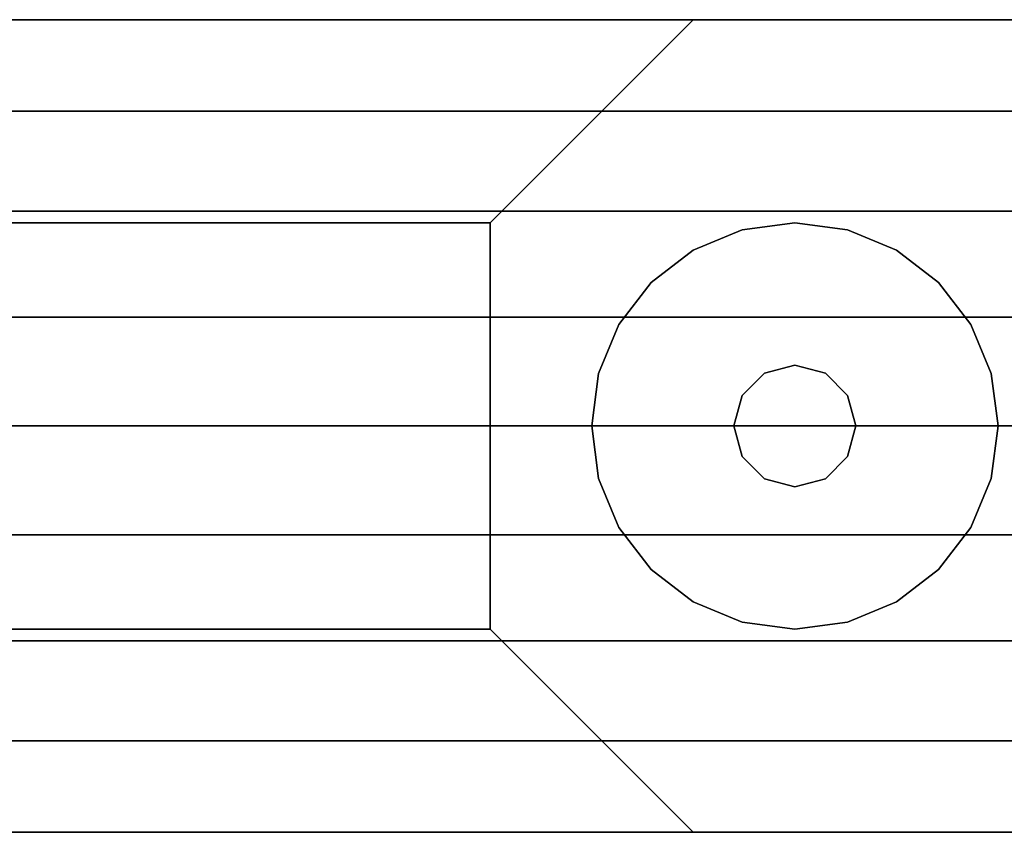
# Model space of a CAD drawing. Extents: x -2594 to 242556, y -25960 to 64244.
# Drawn here: x 61294 to 61356, y 21906 to 21957 of the extents above; entities that cross this region are included whole.
import ezdxf

# ---------------------------------------------------------------- set-up
doc = ezdxf.new("R2010")
doc.units = 0
doc.header["$LTSCALE"] = 50
doc.header["$MEASUREMENT"] = 0
doc.layers.add('IPXLIBROS', color=8, linetype='CONTINUOUS')

msp = doc.modelspace()

# ---------------------------------------------------------------- linework, layer by layer
at = {"layer": 'IPXLIBROS'}
for points, invisible_edges in [([(60896.23867, 21957.16884, 24.003), (61378.24613, 21957.16884, 24.003), (61378.24613, 21957.16884, 54.864), (60896.23867, 21957.16884, 54.864)], 4), ([(60896.23867, 21957.16884, 54.864), (61378.24613, 21957.16884, 54.864), (61378.24613, 21957.16884, 85.725), (60896.23867, 21957.16884, 85.725)], 4), ([(60896.23867, 21957.16884, 85.725), (61378.24613, 21957.16884, 85.725), (61378.24613, 21957.16884, 116.586), (60896.23867, 21957.16884, 116.586)], 4), ([(60896.23867, 21957.16884, 116.586), (61378.24613, 21957.16884, 116.586), (61378.24613, 21957.16884, 147.447), (60896.23867, 21957.16884, 147.447)], 4), ([(60896.23867, 21957.16884, 757.04703), (61378.24613, 21957.16884, 757.04703), (61378.24613, 21957.16884, 787.90801), (60896.23867, 21957.16884, 787.90801)], 4), ([(60896.23867, 21957.16884, 787.90801), (61378.24613, 21957.16884, 787.90801), (61378.24613, 21957.16884, 818.76899), (60896.23867, 21957.16884, 818.76899)], 4), ([(60896.23867, 21957.16884, 818.76899), (61378.24613, 21957.16884, 818.76899), (61378.24613, 21957.16884, 849.62997), (60896.23867, 21957.16884, 849.62997)], 4), ([(60896.23867, 21957.16884, 849.62997), (61378.24613, 21957.16884, 849.62997), (61378.24613, 21957.16884, 880.49102), (60896.23867, 21957.16884, 880.49102)], 4), ([(60899.93866, 21906.36884, 880.49102), (61374.54613, 21906.36884, 880.49102), (61374.54613, 21957.16884, 880.49102), (60899.93866, 21957.16884, 880.49102)], 4), ([(60899.93866, 21957.16884, 880.49102), (61374.54613, 21957.16884, 880.49102), (61336.44613, 21957.16884, 918.59102), (60938.03866, 21957.16884, 918.59102)], 4), ([(61374.54613, 21906.36884, 2044.70005), (60899.93866, 21906.36884, 2044.70005), (60899.93866, 21957.16884, 2044.70005), (61374.54613, 21957.16884, 2044.70005)], 4), ([(61374.54613, 21957.16884, 2044.70005), (60899.93866, 21957.16884, 2044.70005), (60938.03866, 21957.16884, 2006.60005), (61336.44613, 21957.16884, 2006.60005)], 4), ([(61368.24613, 21957.16884, 2048.75998), (61368.24613, 21951.44561, 2052.47966), (60906.23868, 21951.44561, 2052.47966), (60906.23868, 21957.16884, 2048.75998)], 4), ([(61368.24613, 21957.16884, 2044.70005), (61368.24613, 21957.16884, 2048.75998), (60906.23868, 21957.16884, 2048.75998), (60906.23868, 21957.16884, 2044.70005)], 4), ([(61368.24613, 21906.36884, 2044.70005), (61368.24613, 21957.16884, 2044.70005), (60906.23868, 21957.16884, 2044.70005), (60906.23868, 21906.36884, 2044.70005)], 5), ([(60938.03866, 21957.16884, 918.59102), (61336.44613, 21957.16884, 918.59102), (61323.74613, 21944.46884, 931.29097), (60950.73865, 21944.46884, 931.29097)], 4), ([(61336.44613, 21957.16884, 2006.60005), (60938.03866, 21957.16884, 2006.60005), (60950.73865, 21944.46884, 1993.89995), (61323.74613, 21944.46884, 1993.89995)], 4), ([(61336.44613, 21957.16884, 918.59102), (61336.44613, 21957.16884, 2006.60005), (61323.74613, 21944.46884, 1993.89995), (61323.74613, 21944.46884, 931.29097)], 4), ([(61374.54613, 21957.16884, 880.49102), (61374.54613, 21957.16884, 2044.70005), (61336.44613, 21957.16884, 2006.60005), (61336.44613, 21957.16884, 918.59102)], 4), ([(61368.24613, 21951.44561, 2052.47966), (61368.24613, 21945.19008, 2055.21074), (60906.23868, 21945.19008, 2055.21074), (60906.23868, 21951.44561, 2052.47966)], 4), ([(61368.24613, 21945.19008, 2055.21074), (61368.24613, 21938.57147, 2056.87968), (60906.23868, 21938.57147, 2056.87968), (60906.23868, 21945.19008, 2055.21074)], 4), ([(60950.73865, 21944.46884, 931.29097), (61323.74613, 21944.46884, 931.29097), (61323.74613, 21919.06884, 931.29097), (60950.73865, 21919.06884, 931.29097)], 4), ([(61323.74613, 21944.46884, 1993.89995), (60950.73865, 21944.46884, 1993.89995), (60950.73865, 21919.06884, 1993.89995), (61323.74613, 21919.06884, 1993.89995)], 4), ([(61323.74613, 21944.46884, 931.29097), (61323.74613, 21944.46884, 1993.89995), (61323.74613, 21919.06884, 1993.89995), (61323.74613, 21919.06884, 931.29097)], 4), ([(61368.24613, 21938.57147, 2056.87968), (61368.24613, 21931.76884, 2057.44099), (60906.23868, 21931.76884, 2057.44099), (60906.23868, 21938.57147, 2056.87968)], 4), ([(61368.24613, 21931.76884, 2057.44099), (61368.24613, 21924.9662, 2056.87968), (60906.23868, 21924.9662, 2056.87968), (60906.23868, 21931.76884, 2057.44099)], 4), ([(61368.24613, 21924.9662, 2056.87968), (61368.24613, 21918.3476, 2055.21074), (60906.23868, 21918.3476, 2055.21074), (60906.23868, 21924.9662, 2056.87968)], 4), ([(60950.73865, 21919.06884, 931.29097), (61323.74613, 21919.06884, 931.29097), (61336.44613, 21906.36884, 918.59102), (60938.03866, 21906.36884, 918.59102)], 4), ([(61323.74613, 21919.06884, 1993.89995), (60950.73865, 21919.06884, 1993.89995), (60938.03866, 21906.36884, 2006.60005), (61336.44613, 21906.36884, 2006.60005)], 4), ([(61323.74613, 21919.06884, 931.29097), (61323.74613, 21919.06884, 1993.89995), (61336.44613, 21906.36884, 2006.60005), (61336.44613, 21906.36884, 918.59102)], 4), ([(61368.24613, 21918.3476, 2055.21074), (61368.24613, 21912.09206, 2052.47966), (60906.23868, 21912.09206, 2052.47966), (60906.23868, 21918.3476, 2055.21074)], 4), ([(61368.24613, 21912.09206, 2052.47966), (61368.24613, 21906.36884, 2048.75998), (60906.23868, 21906.36884, 2048.75998), (60906.23868, 21912.09206, 2052.47966)], 5), ([(61378.24613, 21906.36884, 24.003), (60896.23867, 21906.36884, 24.003), (60896.23867, 21906.36884, 54.864), (61378.24613, 21906.36884, 54.864)], 4), ([(61378.24613, 21906.36884, 54.864), (60896.23867, 21906.36884, 54.864), (60896.23867, 21906.36884, 85.725), (61378.24613, 21906.36884, 85.725)], 4), ([(61378.24613, 21906.36884, 85.725), (60896.23867, 21906.36884, 85.725), (60896.23867, 21906.36884, 116.586), (61378.24613, 21906.36884, 116.586)], 4), ([(61378.24613, 21906.36884, 116.586), (60896.23867, 21906.36884, 116.586), (60896.23867, 21906.36884, 147.447), (61378.24613, 21906.36884, 147.447)], 4), ([(61378.24613, 21906.36884, 757.04703), (60896.23867, 21906.36884, 757.04703), (60896.23867, 21906.36884, 787.90801), (61378.24613, 21906.36884, 787.90801)], 4), ([(61378.24613, 21906.36884, 787.90801), (60896.23867, 21906.36884, 787.90801), (60896.23867, 21906.36884, 818.76899), (61378.24613, 21906.36884, 818.76899)], 4), ([(61378.24613, 21906.36884, 818.76899), (60896.23867, 21906.36884, 818.76899), (60896.23867, 21906.36884, 849.62997), (61378.24613, 21906.36884, 849.62997)], 4), ([(61378.24613, 21906.36884, 849.62997), (60896.23867, 21906.36884, 849.62997), (60896.23867, 21906.36884, 880.49102), (61378.24613, 21906.36884, 880.49102)], 4), ([(60938.03866, 21906.36884, 918.59102), (61336.44613, 21906.36884, 918.59102), (61374.54613, 21906.36884, 880.49102), (60899.93866, 21906.36884, 880.49102)], 4), ([(61336.44613, 21906.36884, 2006.60005), (60938.03866, 21906.36884, 2006.60005), (60899.93866, 21906.36884, 2044.70005), (61374.54613, 21906.36884, 2044.70005)], 4), ([(61368.24613, 21906.36884, 2048.75998), (61368.24613, 21906.36884, 2044.70005), (60906.23868, 21906.36884, 2044.70005), (60906.23868, 21906.36884, 2048.75998)], 4), ([(61336.44613, 21906.36884, 918.59102), (61336.44613, 21906.36884, 2006.60005), (61374.54613, 21906.36884, 2044.70005), (61374.54613, 21906.36884, 880.49102)], 4)]:
    msp.add_3dface(points, dxfattribs=dict(at, invisible_edges=invisible_edges))
for points in [[(61374.54613, 21906.36884, 757.04703), (60899.93866, 21906.36884, 757.04703), (60899.93866, 21957.16884, 757.04703), (61374.54613, 21957.16884, 757.04703)], [(61374.54613, 21957.16884, 147.447), (61374.54613, 21957.16884, 757.04703), (60899.93866, 21957.16884, 757.04703), (60899.93866, 21957.16884, 147.447)], [(61374.54613, 21906.36884, 147.447), (61374.54613, 21957.16884, 147.447), (60899.93866, 21957.16884, 147.447), (60899.93866, 21906.36884, 147.447)], [(61342.79613, 21944.46884, 12.7), (61339.50913, 21944.0361, 12.7), (61339.50913, 21944.0361), (61342.79613, 21944.46884)], [(61346.08313, 21944.0361, 12.7), (61342.79613, 21944.46884, 12.7), (61342.79613, 21944.46884), (61346.08313, 21944.0361)], [(61339.50913, 21944.0361, 12.7), (61336.44613, 21942.76736, 12.7), (61336.44613, 21942.76736), (61339.50913, 21944.0361)], [(61349.14613, 21942.76736, 12.7), (61346.08313, 21944.0361, 12.7), (61346.08313, 21944.0361), (61349.14613, 21942.76736)], [(61336.44613, 21942.76736, 12.7), (61333.81587, 21940.74909, 12.7), (61333.81587, 21940.74909), (61336.44613, 21942.76736)], [(61351.77638, 21940.74909, 12.7), (61349.14613, 21942.76736, 12.7), (61349.14613, 21942.76736), (61351.77638, 21940.74909)], [(61333.81587, 21940.74909, 12.7), (61331.7976, 21938.11884, 12.7), (61331.7976, 21938.11884), (61333.81587, 21940.74909)], [(61353.79465, 21938.11884, 12.7), (61351.77638, 21940.74909, 12.7), (61351.77638, 21940.74909), (61353.79465, 21938.11884)], [(61331.7976, 21938.11884, 12.7), (61330.52887, 21935.05584, 12.7), (61330.52887, 21935.05584), (61331.7976, 21938.11884)], [(61355.06339, 21935.05584, 12.7), (61353.79465, 21938.11884, 12.7), (61353.79465, 21938.11884), (61355.06339, 21935.05584)], [(61342.79613, 21935.57884, 22.86), (61340.89113, 21935.06839, 22.86), (61340.89113, 21935.06839, 12.7), (61342.79613, 21935.57884, 12.7)], [(61344.70113, 21935.06839, 22.86), (61342.79613, 21935.57884, 22.86), (61342.79613, 21935.57884, 12.7), (61344.70113, 21935.06839, 12.7)], [(61330.52887, 21935.05584, 12.7), (61330.09613, 21931.76884, 12.7), (61330.09613, 21931.76884), (61330.52887, 21935.05584)], [(61340.89113, 21935.06839, 22.86), (61339.49657, 21933.67384, 22.86), (61339.49657, 21933.67384, 12.7), (61340.89113, 21935.06839, 12.7)], [(61346.09568, 21933.67384, 22.86), (61344.70113, 21935.06839, 22.86), (61344.70113, 21935.06839, 12.7), (61346.09568, 21933.67384, 12.7)], [(61355.49613, 21931.76884, 12.7), (61355.06339, 21935.05584, 12.7), (61355.06339, 21935.05584), (61355.49613, 21931.76884)], [(61339.49657, 21933.67384, 22.86), (61338.98613, 21931.76884, 22.86), (61338.98613, 21931.76884, 12.7), (61339.49657, 21933.67384, 12.7)], [(61346.60613, 21931.76884, 22.86), (61346.09568, 21933.67384, 22.86), (61346.09568, 21933.67384, 12.7), (61346.60613, 21931.76884, 12.7)], [(61330.09613, 21931.76884, 12.7), (61330.52887, 21928.48183, 12.7), (61330.52887, 21928.48183), (61330.09613, 21931.76884)], [(61338.98613, 21931.76884, 22.86), (61339.49657, 21929.86384, 22.86), (61339.49657, 21929.86384, 12.7), (61338.98613, 21931.76884, 12.7)], [(61346.09568, 21929.86384, 22.86), (61346.60613, 21931.76884, 22.86), (61346.60613, 21931.76884, 12.7), (61346.09568, 21929.86384, 12.7)], [(61355.06339, 21928.48183, 12.7), (61355.49613, 21931.76884, 12.7), (61355.49613, 21931.76884), (61355.06339, 21928.48183)], [(61339.49657, 21929.86384, 22.86), (61340.89113, 21928.46928, 22.86), (61340.89113, 21928.46928, 12.7), (61339.49657, 21929.86384, 12.7)], [(61344.70113, 21928.46928, 22.86), (61346.09568, 21929.86384, 22.86), (61346.09568, 21929.86384, 12.7), (61344.70113, 21928.46928, 12.7)], [(61330.52887, 21928.48183, 12.7), (61331.7976, 21925.41884, 12.7), (61331.7976, 21925.41884), (61330.52887, 21928.48183)], [(61340.89113, 21928.46928, 22.86), (61342.79613, 21927.95884, 22.86), (61342.79613, 21927.95884, 12.7), (61340.89113, 21928.46928, 12.7)], [(61342.79613, 21927.95884, 22.86), (61344.70113, 21928.46928, 22.86), (61344.70113, 21928.46928, 12.7), (61342.79613, 21927.95884, 12.7)], [(61353.79465, 21925.41884, 12.7), (61355.06339, 21928.48183, 12.7), (61355.06339, 21928.48183), (61353.79465, 21925.41884)], [(61331.7976, 21925.41884, 12.7), (61333.81587, 21922.78858, 12.7), (61333.81587, 21922.78858), (61331.7976, 21925.41884)], [(61351.77638, 21922.78858, 12.7), (61353.79465, 21925.41884, 12.7), (61353.79465, 21925.41884), (61351.77638, 21922.78858)], [(61333.81587, 21922.78858, 12.7), (61336.44613, 21920.77031, 12.7), (61336.44613, 21920.77031), (61333.81587, 21922.78858)], [(61349.14613, 21920.77031, 12.7), (61351.77638, 21922.78858, 12.7), (61351.77638, 21922.78858), (61349.14613, 21920.77031)], [(61336.44613, 21920.77031, 12.7), (61339.50913, 21919.50158, 12.7), (61339.50913, 21919.50158), (61336.44613, 21920.77031)], [(61346.08313, 21919.50158, 12.7), (61349.14613, 21920.77031, 12.7), (61349.14613, 21920.77031), (61346.08313, 21919.50158)], [(61339.50913, 21919.50158, 12.7), (61342.79613, 21919.06884, 12.7), (61342.79613, 21919.06884), (61339.50913, 21919.50158)], [(61342.79613, 21919.06884, 12.7), (61346.08313, 21919.50158, 12.7), (61346.08313, 21919.50158), (61342.79613, 21919.06884)], [(60899.93866, 21906.36884, 147.447), (60899.93866, 21906.36884, 757.04703), (61374.54613, 21906.36884, 757.04703), (61374.54613, 21906.36884, 147.447)]]:
    msp.add_3dface(points, dxfattribs=at)

doc.saveas('drawing.dxf')
